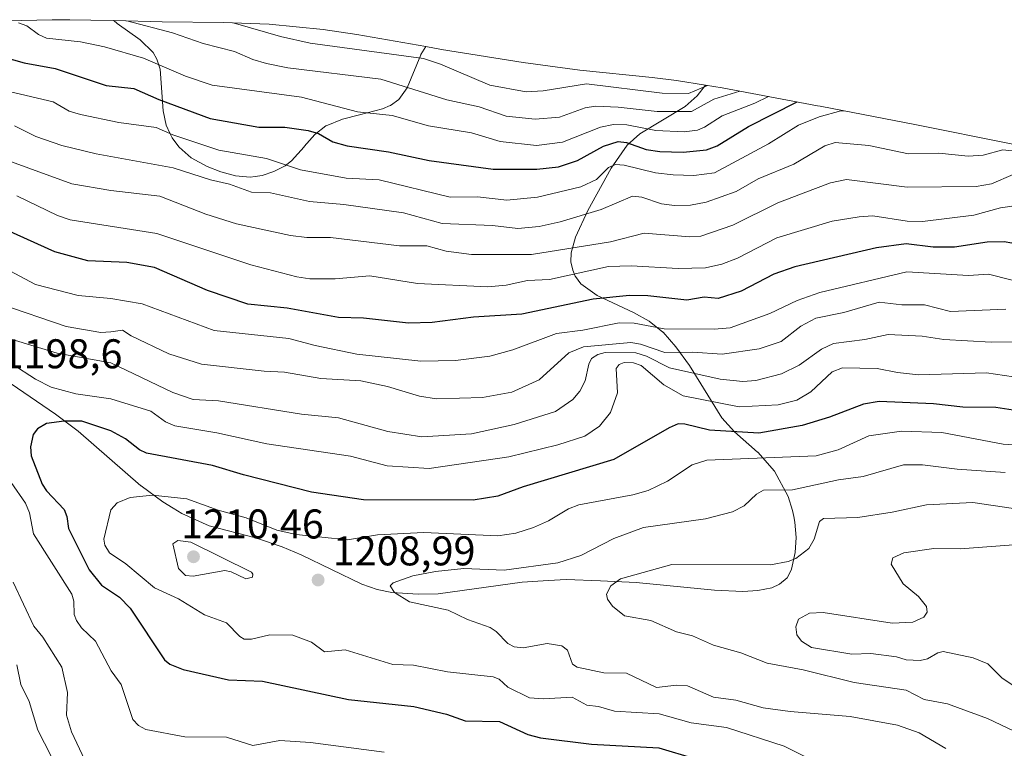
# Model space of a CAD drawing. Units: metres. Extents: x 556349 to 559773, y 4721721 to 4724063.
# Drawn here: x 556478 to 556716, y 4722504 to 4722680 of the extents above; entities that cross this region are included whole.
import ezdxf

# ---------------------------------------------------------------- set-up
doc = ezdxf.new("R2010")
doc.units = ezdxf.units.M
doc.header["$MEASUREMENT"] = 0
for name, color, linetype, lineweight in [('Arbolado forestal CxS', 92, 'Continuous', 0), ('Curva de nivel maestra', 30, 'Continuous', 30), ('Curva de nivel normal', 30, 'Continuous', 0), ('Matorral CxS', 135, 'Continuous', 0), ('Punto de cota en terreno', 7, 'Continuous', 0), ('Rótulo de punto de cota en terreno', 7, 'Continuous', 0)]:
    doc.layers.add(name, color=color, linetype=linetype, lineweight=lineweight)
doc.styles.add('Style-Arial', font='txt')

# ---------------------------------------------------------------- blocks, each defined once
blk = doc.blocks.new('5PATER')
at = {"layer": 'Punto de cota en terreno', "linetype": 'Continuous', "lineweight": 0}
h = blk.add_hatch(color=51, dxfattribs=at)
edge = h.paths.add_edge_path()
edge.add_ellipse((0, 0), major_axis=(-0.11, -0.111), ratio=0.999422, start_angle=0, end_angle=360)

msp = doc.modelspace()

# ---------------------------------------------------------------- linework, layer by layer
at = {"layer": 'Arbolado forestal CxS', "color": 92, "linetype": 'Continuous', "lineweight": 0}
for points in [[(556500.6963, 4722679.6139, 1139.553), (556495.1721, 4722679.7549, 1140.2476), (556490.0701, 4722679.8199, 1140.987), (556485.8177, 4722679.7747, 1141.6534), (556467.0617, 4722679.3759, 1143.5156), (556464.1785, 4722679.4111, 1143.6386), (556448.4225, 4722679.7839, 1145.2718), (556443.6901, 4722679.8399, 1144.7403), (556434.3367, 4722679.5337, 1145.3443)], [(556467.0617, 4722679.3759, 1143.5156), (556485.8177, 4722679.7747, 1141.6534), (556490.0701, 4722679.8199, 1140.987), (556495.1721, 4722679.7549, 1140.2476), (556500.6963, 4722679.6139, 1139.553), (556501.4901, 4722678.9201, 1139.8312), (556507.0401, 4722675.0001, 1141.6136), (556510.1801, 4722671.9101, 1142.7804), (556511.1201, 4722670.3301, 1143.4614), (556511.9301, 4722667.9051, 1144.5962), (556512.6201, 4722657.8701, 1151.1499), (556513.3701, 4722654.4101, 1153.7042), (556514.2401, 4722652.4901, 1154.9676), (556514.7801, 4722651.3101, 1155.3296), (556516.4001, 4722649.1701, 1155.8263), (556516.4601, 4722649.0801, 1155.8508), (556519.3901, 4722646.5401, 1156.5344), (556523.2401, 4722644.4101, 1157.2116), (556526.5201, 4722643.1101, 1157.437), (556530.1001, 4722642.1701, 1157.556), (556533.6101, 4722641.8401, 1157.3165), (556534.8201, 4722642.0101, 1157.0568), (556536.5401, 4722642.2401, 1156.6972), (556539.3601, 4722643.1801, 1155.7628), (556542.0401, 4722644.5801, 1154.6319), (556543.5901, 4722645.7601, 1153.7269), (556546.6301, 4722649.1901, 1151.5302), (556546.6501, 4722649.2101, 1151.5181), (556549.2301, 4722652.1201, 1149.7223), (556551.8801, 4722654.2401, 1147.9363), (556551.9501, 4722654.2701, 1147.9052), (556555.9001, 4722655.8801, 1146.1793), (556560.0001, 4722656.9101, 1144.9464), (556565.5201, 4722658.3101, 1143.4304), (556567.4401, 4722659.1401, 1142.7218), (556567.4801, 4722659.1601, 1142.7059), (556569.4801, 4722660.5801, 1141.548), (556569.8801, 4722661.1401, 1141.116), (556571.4901, 4722663.3801, 1139.2152), (556574.8001, 4722671.4001, 1133.0544), (556574.8101, 4722671.4101, 1133.0461), (556576.0251, 4722673.3403, 1131.5803), (556579.8329, 4722672.6793, 1131.2437), (556599.4735, 4722669.4897, 1128.5697), (556613.2025, 4722667.6503, 1130.8306), (556630.6741, 4722665.8717, 1129.5677), (556636.5253, 4722665.1889, 1129.0386), (556643.4669, 4722664.0769, 1131.3349), (556641.5001, 4722661.4601, 1133.9861), (556638.5801, 4722658.8701, 1136.1042), (556627.6701, 4722652.3101, 1145.6418), (556624.6101, 4722649.5301, 1148.1676), (556620.7301, 4722644.0501, 1152.4872), (556615.0901, 4722633.8201, 1158.0039), (556612.1401, 4722627.4001, 1161.3656), (556611.0901, 4722623.5801, 1163.9496), (556611.0301, 4722621.4251, 1165.6782), (556611.4601, 4722619.4101, 1167.493), (556612.0901, 4722617.9401, 1168.8217), (556612.1101, 4722617.9001, 1168.8575), (556613.4301, 4722616.1001, 1170.2983), (556617.3501, 4722613.3001, 1172.8141), (556626.1701, 4722609.1701, 1176.3393), (556629.9501, 4722607.0701, 1177.6574), (556633.2201, 4722604.4501, 1179.7414), (556633.2601, 4722604.4201, 1179.7639), (556636.3401, 4722600.8901, 1182.5557), (556639.6401, 4722596.4001, 1186.46), (556647.4601, 4722583.7901, 1196.0308), (556650.5001, 4722580.4201, 1198.5123), (556656.0501, 4722575.5201, 1201.9896), (556656.1201, 4722575.4601, 1202.038), (556660.1401, 4722570.9001, 1205.7325), (556663.4501, 4722564.7601, 1209.7512), (556664.5101, 4722561.4501, 1211.4503), (556664.8001, 4722559.9601, 1211.951), (556665.0701, 4722558.5701, 1212.4461), (556665.3501, 4722554.8901, 1213.5403), (556665.1701, 4722551.3001, 1214.6087), (556664.2901, 4722547.2401, 1216.0211), (556664.2801, 4722547.2001, 1216.0347), (556663.1801, 4722545.1901, 1216.6803), (556661.4001, 4722543.6301, 1217.3757), (556659.5401, 4722542.8001, 1217.8252), (556656.1701, 4722542.1001, 1218.041), (556652.4801, 4722541.8701, 1217.7447), (556645.6801, 4722542.1901, 1217.6106), (556626.7401, 4722544.0701, 1215.2758), (556618.1301, 4722544.4201, 1212.5379), (556609.9001, 4722544.7401, 1211.422), (556605.6101, 4722544.5101, 1211.1866), (556599.2401, 4722544.1601, 1210.4041), (556578.9701, 4722541.3301, 1210.3618), (556574.1801, 4722541.2101, 1209.9542), (556567.7901, 4722541.6401, 1209.2832), (556564.2601, 4722542.3701, 1209.0393), (556560.5701, 4722543.6501, 1208.5526), (556545.9501, 4722550.7401, 1206.7783), (556541.3401, 4722552.6801, 1206.4281), (556534.9401, 4722554.8201, 1206.6674), (556523.7401, 4722557.7601, 1206.9334), (556517.1501, 4722560.7101, 1206.2985), (556515.0501, 4722561.9901, 1205.7168), (556512.5601, 4722563.5201, 1205.0504), (556507.2801, 4722567.3501, 1203.9764), (556507.2501, 4722567.3801, 1203.9669), (556492.1501, 4722580.5301, 1200.2209), (556486.6701, 4722584.6501, 1198.4696), (556472.8501, 4722594.0901, 1196.8051)], [(556500.6963, 4722679.6139, 1139.553), (556501.4901, 4722678.9201, 1139.8312), (556507.0401, 4722675.0001, 1141.6136), (556510.1801, 4722671.9101, 1142.7804), (556511.1201, 4722670.3301, 1143.4614), (556511.9301, 4722667.9051, 1144.5962), (556512.6201, 4722657.8701, 1151.1499), (556513.3701, 4722654.4101, 1153.7042), (556514.2401, 4722652.4901, 1154.9676), (556514.7801, 4722651.3101, 1155.3296), (556516.4001, 4722649.1701, 1155.8263), (556516.4601, 4722649.0801, 1155.8508), (556519.3901, 4722646.5401, 1156.5344), (556523.2401, 4722644.4101, 1157.2116), (556526.5201, 4722643.1101, 1157.437), (556530.1001, 4722642.1701, 1157.556), (556533.6101, 4722641.8401, 1157.3165), (556534.8201, 4722642.0101, 1157.0568), (556536.5401, 4722642.2401, 1156.6972), (556539.3601, 4722643.1801, 1155.7628), (556542.0401, 4722644.5801, 1154.6319), (556543.5901, 4722645.7601, 1153.7269), (556546.6301, 4722649.1901, 1151.5302), (556546.6501, 4722649.2101, 1151.5181), (556549.2301, 4722652.1201, 1149.7223), (556551.8801, 4722654.2401, 1147.9363), (556551.9501, 4722654.2701, 1147.9052), (556555.9001, 4722655.8801, 1146.1793), (556560.0001, 4722656.9101, 1144.9464), (556565.5201, 4722658.3101, 1143.4304), (556567.4401, 4722659.1401, 1142.7218), (556567.4801, 4722659.1601, 1142.7059), (556569.4801, 4722660.5801, 1141.548), (556569.8801, 4722661.1401, 1141.116), (556571.4901, 4722663.3801, 1139.2152), (556574.8001, 4722671.4001, 1133.0544), (556574.8101, 4722671.4101, 1133.0461), (556576.0251, 4722673.3403, 1131.5803)], [(556576.0251, 4722673.3403, 1131.5803), (556579.8329, 4722672.6793, 1131.2437), (556599.4735, 4722669.4897, 1128.5697), (556613.2025, 4722667.6503, 1130.8306), (556630.6741, 4722665.8717, 1129.5677), (556636.5253, 4722665.1889, 1129.0386), (556643.4669, 4722664.0769, 1131.3349)], [(556472.8501, 4722594.0901, 1196.8051), (556486.6701, 4722584.6501, 1198.4696), (556492.1501, 4722580.5301, 1200.2209), (556507.2501, 4722567.3801, 1203.9669), (556507.2801, 4722567.3501, 1203.9764), (556512.5601, 4722563.5201, 1205.0504), (556515.0501, 4722561.9901, 1205.7168), (556517.1501, 4722560.7101, 1206.2985), (556523.7401, 4722557.7601, 1206.9334), (556534.9401, 4722554.8201, 1206.6674), (556541.3401, 4722552.6801, 1206.4281), (556545.9501, 4722550.7401, 1206.7783), (556560.5701, 4722543.6501, 1208.5526), (556564.2601, 4722542.3701, 1209.0393), (556567.7901, 4722541.6401, 1209.2832), (556574.1801, 4722541.2101, 1209.9542), (556578.9701, 4722541.3301, 1210.3618), (556599.2401, 4722544.1601, 1210.4041), (556605.6101, 4722544.5101, 1211.1866), (556609.9001, 4722544.7401, 1211.422), (556618.1301, 4722544.4201, 1212.5379), (556626.7401, 4722544.0701, 1215.2758), (556645.6801, 4722542.1901, 1217.6106), (556652.4801, 4722541.8701, 1217.7447), (556656.1701, 4722542.1001, 1218.041), (556659.5401, 4722542.8001, 1217.8252), (556661.4001, 4722543.6301, 1217.3757), (556663.1801, 4722545.1901, 1216.6803), (556664.2801, 4722547.2001, 1216.0347), (556664.2901, 4722547.2401, 1216.0211), (556665.1701, 4722551.3001, 1214.6087), (556665.3501, 4722554.8901, 1213.5403), (556665.0701, 4722558.5701, 1212.4461), (556664.8001, 4722559.9601, 1211.951), (556664.5101, 4722561.4501, 1211.4503), (556663.4501, 4722564.7601, 1209.7512), (556660.1401, 4722570.9001, 1205.7325), (556656.1201, 4722575.4601, 1202.038), (556656.0501, 4722575.5201, 1201.9896), (556650.5001, 4722580.4201, 1198.5123), (556647.4601, 4722583.7901, 1196.0308), (556639.6401, 4722596.4001, 1186.46), (556636.3401, 4722600.8901, 1182.5557), (556633.2601, 4722604.4201, 1179.7639), (556633.2201, 4722604.4501, 1179.7414), (556629.9501, 4722607.0701, 1177.6574), (556626.1701, 4722609.1701, 1176.3393), (556617.3501, 4722613.3001, 1172.8141), (556613.4301, 4722616.1001, 1170.2983), (556612.1101, 4722617.9001, 1168.8575), (556612.0901, 4722617.9401, 1168.8217), (556611.4601, 4722619.4101, 1167.493), (556611.0301, 4722621.4251, 1165.6782), (556611.0901, 4722623.5801, 1163.9496), (556612.1401, 4722627.4001, 1161.3656), (556615.0901, 4722633.8201, 1158.0039), (556620.7301, 4722644.0501, 1152.4872), (556624.6101, 4722649.5301, 1148.1676), (556627.6701, 4722652.3101, 1145.6418), (556638.5801, 4722658.8701, 1136.1042), (556641.5001, 4722661.4601, 1133.9861), (556643.4669, 4722664.0769, 1131.3349)]]:
    msp.add_polyline3d(points, dxfattribs=at)
at = {"layer": 'Curva de nivel maestra', "color": 30, "linetype": 'Continuous', "lineweight": 30, "flags": 128}
for points, elevation in [([(556473.97, 4722670.9001), (556479.1, 4722669.4001), (556486.54, 4722668.0801), (556498.89, 4722664.0001), (556505.53, 4722663.2401), (556511.56, 4722660.5601), (556523.95, 4722655.9801), (556535.74, 4722653.8901), (556542, 4722653.9101), (556547.59, 4722653.1301), (556550.12, 4722652.4001), (556553.59, 4722650.3601), (556557.06, 4722649.4101), (556566.97, 4722647.9301), (556576.86, 4722645.8701), (556592.25, 4722643.7401), (556602.82, 4722643.7901), (556608.07, 4722644.3101), (556612.64, 4722645.8401), (556618.87, 4722649.3201), (556622.41, 4722650.4701), (556624.47, 4722650.2501), (556629.22, 4722648.5201), (556632.49, 4722648.0301), (556638.14, 4722647.9001), (556643.77, 4722648.4601), (556646.34, 4722649.4301), (556653.86, 4722654.0401), (556665.66, 4722660.0001)], 1150), ([(556719.31, 4722625.6101), (556715.56, 4722626.2501), (556711.5, 4722626.1901), (556703.56, 4722624.9601), (556698.43, 4722624.9801), (556691.92, 4722625.7301), (556684.81, 4722624.7701), (556665.04, 4722620.2001), (556659.99, 4722618.4201), (556652.08, 4722614.3101), (556646.58, 4722612.6101), (556643.2, 4722612.9301), (556639, 4722612.1601), (556629.59, 4722613.2301), (556625.14, 4722613.2601), (556616.38, 4722612.3901), (556599.2, 4722608.7901), (556587.48, 4722608.0301), (556577.56, 4722606.7701), (556571.81, 4722606.6101), (556560.95, 4722607.7901), (556554.95, 4722608.0001), (556542.57, 4722610.2001), (556533.04, 4722611.2401), (556523.31, 4722614.5301), (556510.53, 4722620.0801), (556503.9, 4722621.2401), (556494.48, 4722621.6801), (556486.49, 4722623.8701), (556467.31, 4722632.4701)], 1175), ([(556720.87, 4722585.1501), (556713.57, 4722586.2401), (556705.61, 4722586.3701), (556698.56, 4722587.1901), (556685.4, 4722587.7201), (556681.6, 4722587.0901), (556673.41, 4722583.9401), (556666.8, 4722581.9301), (556656.39, 4722580.1101), (556644.48, 4722580.8401), (556638.54, 4722582.2701), (556636.95, 4722582.3001), (556634.75, 4722581.3901), (556621.42, 4722573.7301), (556599.54, 4722567.1501), (556593.37, 4722564.8401), (556587.43, 4722563.9101), (556560.96, 4722564.0101), (556548.43, 4722565.8301), (556531.98, 4722570.0201), (556524.54, 4722572.3001), (556508.57, 4722575.2201), (556506.92, 4722576.0301), (556503.56, 4722578.7001), (556500, 4722580.6401), (556492.98, 4722582.9401), (556488.71, 4722582.9601), (556484.49, 4722582.3901), (556482.27, 4722581.1001), (556481.22, 4722579.7301), (556480.65, 4722576.7901), (556480.8, 4722574.6201), (556483.4, 4722567.7601), (556484.44, 4722566.1701), (556488.73, 4722561.6601), (556489.37, 4722560.0001), (556489.8, 4722557.0601), (556494.76, 4722547.0901), (556497.74, 4722543.3801), (556502.07, 4722540.5101), (556504.69, 4722537.8501), (556512.92, 4722525.3901), (556514.26, 4722524.3801), (556517.43, 4722523.0601), (556528.42, 4722520.6001), (556536.63, 4722520.2401), (556557.36, 4722515.8001), (556573.1, 4722514.1301), (556580.99, 4722512.2801), (556585.49, 4722510.6501), (556593.83, 4722510.5201), (556600.63, 4722507.4001), (556603.66, 4722506.5601), (556615.98, 4722505.0701), (556632.24, 4722504.1501), (556640.89, 4722501.6101)], 1200)]:
    msp.add_lwpolyline(points, dxfattribs=dict(at, elevation=elevation))
at = {"layer": 'Curva de nivel normal', "color": 30, "linetype": 'Continuous', "lineweight": 0, "flags": 128}
for points, elevation in [([(556477.71, 4722679.0601), (556479.76, 4722678.3901), (556482.54, 4722676.2701), (556484.51, 4722675.3701), (556492.64, 4722674.4601), (556498.48, 4722673.2901), (556507.85, 4722670.5801), (556518.05, 4722666.1901), (556524.45, 4722664.0401), (556546.02, 4722661.1801), (556559.55, 4722657.6201), (556567.91, 4722656.7301), (556576.68, 4722654.2201), (556587.07, 4722652.5801), (556593.96, 4722650.4501), (556602.74, 4722649.4801), (556609.03, 4722650.2701), (556618.16, 4722653.9301), (556621.31, 4722654.5901), (556624.54, 4722654.4601), (556631.54, 4722653.1001), (556638.38, 4722652.8201), (556641.6, 4722653.2101), (556643.28, 4722653.8901), (556647.49, 4722656.6701), (556655.39, 4722659.6701), (556658.68, 4722661.3201)], 1145), ([(556503.85, 4722679.5301), (556514.87, 4722676.7101), (556522.26, 4722674.0801), (556529.88, 4722672.1901), (556534.28, 4722670.2201), (556537.56, 4722669.2601), (556542.69, 4722668.2601), (556565.15, 4722665.4701), (556581.09, 4722660.4701), (556588.91, 4722658.8401), (556595.44, 4722656.5801), (556602.41, 4722655.8101), (556608.25, 4722656.3501), (556614.47, 4722658.5801), (556616.99, 4722659.0001), (556622.46, 4722658.7701), (556631.85, 4722657.6801), (556640.15, 4722657.7101), (556645.48, 4722660.6301), (556651.79, 4722662.6201)], 1140), ([(556529.56, 4722679.0801), (556540.97, 4722675.8001), (556548.09, 4722674.1801), (556575.49, 4722670.5001), (556579.55, 4722669.1301), (556591.46, 4722664.0601), (556600.19, 4722662.4601), (556604.36, 4722662.6901), (556614.79, 4722664.3801), (556633.04, 4722662.1501), (556639.44, 4722662.0401), (556644.01, 4722663.9901)], 1135), ([(556462.34, 4722665.5901), (556486.08, 4722660.0501), (556489.94, 4722657.8001), (556492.69, 4722656.9401), (556501.96, 4722655.0601), (556510.92, 4722653.8301), (556514.96, 4722652.0201), (556526.1, 4722648.3801), (556537.6, 4722646.3601), (556545.81, 4722643.5801), (556556.76, 4722641.5901), (556564.77, 4722641.2101), (556581.92, 4722637.0601), (556588.52, 4722637.0701), (556595.59, 4722636.3101), (556602.96, 4722637.0101), (556613.46, 4722639.4901), (556617.23, 4722641.2701), (556620.06, 4722644.1401), (556621.81, 4722644.8801), (556623.89, 4722644.7801), (556631.42, 4722642.9001), (556635.7, 4722642.3701), (556640.71, 4722642.2801), (556645.69, 4722642.9001), (556658.73, 4722649.8501), (556665.98, 4722654.3701), (556670.95, 4722656.4201), (556676.13, 4722657.8801), (556676.91, 4722657.8501)], 1155), ([(556476.79, 4722654.2101), (556481.86, 4722651.6401), (556488.15, 4722649.5201), (556496.43, 4722647.4701), (556515.01, 4722644.0901), (556524.04, 4722641.1701), (556528.63, 4722640.1501), (556533.98, 4722638.2301), (556538.54, 4722638.0701), (556547.91, 4722635.9601), (556556.21, 4722635.2801), (556570.62, 4722633.2401), (556579.93, 4722630.6301), (556592.09, 4722630.2201), (556598.21, 4722629.5001), (556603.36, 4722629.9101), (556608.4, 4722631.0701), (556618.31, 4722634.0601), (556625.91, 4722637.2801), (556628.14, 4722637.0301), (556632.89, 4722635.4401), (556636.06, 4722635.0301), (556639.89, 4722635.0901), (556643.66, 4722635.8201), (556650.9, 4722638.3901), (556656.2, 4722641.4801), (556664.79, 4722644.9601), (556672.34, 4722649.4101), (556674.77, 4722650.1901), (556682.9, 4722649.5101), (556692.48, 4722647.4501), (556699.85, 4722647.6301), (556706.92, 4722646.9001), (556710.54, 4722647.1801), (556715.3, 4722648.4601), (556726.39, 4722647.2101)], 1160), ([(556717.76, 4722642.4501), (556712.55, 4722640.2701), (556708.79, 4722639.6301), (556692.16, 4722639.4201), (556677.52, 4722641.2601), (556673.71, 4722640.4601), (556670.04, 4722639.1501), (556660.97, 4722635.6201), (556650.13, 4722630.2901), (556642.38, 4722627.6301), (556639.7, 4722627.4701), (556628.69, 4722628.3701), (556620.58, 4722626.2501), (556601.55, 4722623.2101), (556587.06, 4722623.2201), (556580.94, 4722624.0001), (556576.28, 4722625.2701), (556569.63, 4722625.2901), (556553.03, 4722627.3101), (556547.31, 4722627.3101), (556543.36, 4722627.7801), (556530.36, 4722630.6201), (556522.96, 4722632.9501), (556511.85, 4722637.2801), (556500, 4722638.6401), (556490.61, 4722640.2701), (556469.78, 4722647.7601)], 1165), ([(556719.69, 4722635.2001), (556714.71, 4722634.4801), (556708.3, 4722632.6601), (556695.91, 4722631.1501), (556692.21, 4722631.2501), (556683.86, 4722632.4901), (556680.61, 4722632.3101), (556674.06, 4722631.2501), (556660.73, 4722627.2201), (556651.23, 4722622.3201), (556647.47, 4722620.8601), (556643.53, 4722619.9801), (556636.89, 4722619.7701), (556625.57, 4722620.4301), (556620.09, 4722620.2701), (556605.86, 4722617.1501), (556600.57, 4722616.8801), (556595.42, 4722615.7601), (556590.96, 4722615.3901), (556573.98, 4722616.2301), (556562.51, 4722618.0701), (556554.16, 4722617.2901), (556548.05, 4722617.3201), (556544.89, 4722617.7701), (556533.75, 4722620.6601), (556511.08, 4722628.2401), (556490.2, 4722631.5401), (556487.11, 4722632.6201), (556477.28, 4722637.3801)], 1170), ([(556733, 4722613.0701), (556711.84, 4722618.4601), (556706.96, 4722618.1001), (556692.08, 4722618.9701), (556671.12, 4722613.9901), (556665.63, 4722612.0801), (556659.03, 4722608.9201), (556649.45, 4722605.5201), (556645.62, 4722605.1601), (556633.52, 4722605.2201), (556626.33, 4722606.6401), (556622.64, 4722606.6901), (556613.87, 4722604.9101), (556607.55, 4722604.1601), (556597.01, 4722600.2201), (556591.47, 4722598.6601), (556583.15, 4722597.6401), (556574.77, 4722597.4701), (556559.34, 4722599.1701), (556549.27, 4722601.2001), (556542.93, 4722602.9101), (556524.91, 4722604.8701), (556507.58, 4722611.2901), (556500, 4722612.5401), (556492.14, 4722613.3101), (556481.84, 4722615.9101), (556469.55, 4722622.4301)], 1180), ([(556715.99, 4722609.9801), (556702.61, 4722609.4501), (556696.39, 4722611.0801), (556690.91, 4722611.0501), (556685.44, 4722611.6901), (556676.9, 4722609.1701), (556670.15, 4722607.8401), (556666.5, 4722605.9101), (556661.74, 4722602.1901), (556656.46, 4722600.4401), (556647.51, 4722599.1301), (556640.34, 4722599.6001), (556633.68, 4722599.5301), (556627.83, 4722601.5501), (556625.49, 4722601.9501), (556614.1, 4722600.9301), (556610.54, 4722599.4401), (556603.33, 4722592.9501), (556596.79, 4722590.0101), (556589.73, 4722588.6901), (556578.61, 4722588.3701), (556574.47, 4722589.0001), (556566.79, 4722591.3101), (556560.32, 4722592.6801), (556550.7, 4722593.2801), (556541.94, 4722594.8301), (556536.97, 4722595.0301), (556521.88, 4722596.7001), (556514.01, 4722599.1901), (556504.87, 4722603.5701), (556502.82, 4722604.9101), (556500, 4722604.4901), (556497.58, 4722604.3701), (556489.2, 4722605.8501), (556473.14, 4722611.3201)], 1185), ([(556719.05, 4722602.0901), (556712.45, 4722602.0301), (556701.05, 4722602.6501), (556695.76, 4722603.4601), (556687.56, 4722603.8801), (556681.92, 4722602.6401), (556674.4, 4722601.7301), (556671.47, 4722600.3101), (556666.14, 4722596.4901), (556661.88, 4722594.4301), (556655.69, 4722592.8001), (556652.49, 4722592.5601), (556647.02, 4722593.1201), (556634.85, 4722595.8401), (556629.27, 4722598.6201), (556626.72, 4722599.4501), (556619.31, 4722599.5201), (556617.55, 4722599.0701), (556616.02, 4722598.1101), (556615.33, 4722596.7301), (556614.46, 4722592.7201), (556613.16, 4722590.1901), (556611.51, 4722588.2101), (556607.3, 4722585.2701), (556597.31, 4722582.1301), (556587.05, 4722579.9501), (556575.02, 4722579.1601), (556566.83, 4722580.5001), (556554.92, 4722583.8101), (556546.02, 4722584.6401), (556525.99, 4722587.9101), (556519.84, 4722588.2101), (556515, 4722589.9001), (556500, 4722597.0201), (556487.03, 4722599.4201), (556474.06, 4722603.3101)], 1190), ([(556476.09, 4722596.8301), (556481.81, 4722593.0801), (556485.57, 4722591.1901), (556491.58, 4722589.5901), (556500, 4722588.3701), (556509.69, 4722585.3901), (556513.22, 4722582.7801), (556515.43, 4722581.8501), (556525.56, 4722580.1701), (556537.63, 4722577.5101), (556557.81, 4722574.5601), (556566.72, 4722572.1901), (556576.8, 4722571.5501)], 1195), ([(556576.8, 4722571.5501), (556596.05, 4722574.3801), (556607.89, 4722577.2301), (556614.35, 4722579.3701), (556617.89, 4722581.7701), (556620.58, 4722585.1001), (556622.27, 4722589.8001), (556621.97, 4722595.6601), (556622.71, 4722596.6301), (556623.84, 4722597.1101), (556626.17, 4722597.0701), (556627.98, 4722596.4301), (556633.42, 4722591.7601), (556638.08, 4722589.1001), (556651.62, 4722586.4401), (556661.01, 4722586.9501), (556665.56, 4722588.0401), (556668.92, 4722590.0201), (556674.05, 4722594.8801), (556676.53, 4722595.8701), (556684.92, 4722595.7001), (556689.86, 4722594.7001), (556694.88, 4722594.1901), (556711.33, 4722594.6401), (556724.36, 4722592.6701)], 1195), ([(556690.82, 4722580.5401), (556682.94, 4722579.4601), (556675.52, 4722576.0801), (556670.18, 4722574.6401), (556643.83, 4722573.5601), (556640.26, 4722572.4001), (556634.34, 4722568.4701), (556629.7, 4722566.2601), (556625.96, 4722565.2201), (556612.9, 4722562.7901), (556610.44, 4722561.8401), (556605.62, 4722558.9101), (556601.97, 4722557.2901), (556597.76, 4722555.9901), (556593.41, 4722555.3001), (556575.55, 4722556.1301), (556564.33, 4722555.5301), (556557.08, 4722554.3501), (556544.74, 4722555.6101), (556540.02, 4722556.7001), (556532.67, 4722559.6401), (556525.93, 4722561.4801), (556518.36, 4722564.2001), (556510.04, 4722565.1501), (556504.69, 4722564.5601), (556501.52, 4722563.2301), (556500, 4722561.5501), (556498.3, 4722554.5101), (556498.53, 4722553.0801), (556499.67, 4722551.2401), (556503.65, 4722548.5601), (556510.51, 4722542.7501), (556516.36, 4722540.1101), (556522.58, 4722536.2301), (556527.94, 4722534.2801), (556531.13, 4722530.9901), (556532.14, 4722530.4101), (556533.92, 4722530.3601), (556538.37, 4722531.4101), (556543.96, 4722531.3101), (556548.46, 4722529.6601), (556551.58, 4722527.2901), (556556.53, 4722527.8101), (556568.02, 4722524.2401), (556573.06, 4722524.0901), (556581.24, 4722522.5301), (556592.27, 4722521.2901), (556593.68, 4722520.6901), (556595.83, 4722518.8101), (556601.06, 4722516.2401), (556604.42, 4722515.9401), (556611.32, 4722516.3701), (556614.87, 4722514.4901), (556617.71, 4722514.1401), (556621.51, 4722513.0101), (556632.34, 4722512.3401), (556640.04, 4722510.2001), (556648.55, 4722509.1001), (556662.49, 4722504.5601), (556668.64, 4722501.4701)], 1205), ([(556722.03, 4722577.0301), (556715.36, 4722577.4401), (556700.57, 4722580.2301), (556690.82, 4722580.5401)], 1205), ([(556565.95, 4722503.0901), (556548.22, 4722505.4101), (556540.77, 4722505.9401), (556534.24, 4722504.7001), (556527.91, 4722506.7101), (556517.83, 4722506.8001), (556508.45, 4722508.6101), (556506.69, 4722509.5401), (556505.3, 4722510.9701), (556502.48, 4722519.4001), (556500.08, 4722522.7701), (556496.26, 4722529.8701), (556492.94, 4722533.1001), (556491.68, 4722534.8801), (556491.16, 4722536.2901), (556491.06, 4722539.5601), (556490.58, 4722541.2301), (556481.37, 4722555.8101), (556480.39, 4722560.8801), (556479.41, 4722563.2001), (556472.41, 4722573.1601)], 1195), ([(556695.88, 4722572.4501), (556691.26, 4722572.4301), (556681.59, 4722569.6301), (556675.57, 4722568.8201), (556664.54, 4722566.4401), (556657.49, 4722566.3101), (556655.8, 4722565.3601), (556652.84, 4722562.5301), (556650.05, 4722561.1301), (556643.49, 4722559.4101), (556628.51, 4722557.2901), (556621.42, 4722554.6301), (556613.46, 4722550.5501), (556607.87, 4722548.7901), (556594.95, 4722547.0501), (556585.19, 4722547.4201), (556578.31, 4722546.7201), (556572.84, 4722545.6901), (556568.14, 4722543.9301), (556567.42, 4722543.2701), (556568.46, 4722541.6701), (556572.08, 4722539.4201), (556581.43, 4722537.4101), (556586.05, 4722535.1401), (556591.51, 4722533.2301), (556593.01, 4722532.2301), (556595.77, 4722529.3701), (556597.33, 4722528.4901), (556599.5, 4722528.3101), (556605.29, 4722529.3601), (556608.84, 4722528.7301), (556610.17, 4722527.7201), (556611.41, 4722524.3701), (556612.53, 4722523.6101), (556618.99, 4722522.2501), (556624.45, 4722522.2101), (556631.68, 4722518.7001), (556636.49, 4722519.2801), (556639.17, 4722519.1201), (556645.47, 4722516.4101), (556650.86, 4722515.6301), (556657.4, 4722513.8401), (556663.94, 4722512.9001), (556678.38, 4722511.7301), (556689.85, 4722509.6501), (556695.1, 4722507.7701), (556701.49, 4722504.0201)], 1210), ([(556715.85, 4722570.6201), (556704.22, 4722571.3901), (556695.88, 4722572.4501)], 1210), ([(556708.01, 4722563.3701), (556696.87, 4722562.7901), (556688.59, 4722560.9901), (556680.26, 4722559.7001), (556671.95, 4722559.4901), (556671.02, 4722558.8001), (556669.77, 4722554.5001), (556668.45, 4722552.2801), (556665.33, 4722549.8501), (556663.49, 4722549.0901), (556659.18, 4722548.3401), (556635.35, 4722548.4201), (556622.96, 4722544.9201), (556620.67, 4722543.2701), (556619.64, 4722541.2401), (556619.85, 4722540.0401), (556621.04, 4722538.3401), (556623.93, 4722535.9901), (556630.31, 4722534.8901), (556636.49, 4722532.1401), (556640.39, 4722531.2001), (556645.4, 4722528.9501), (556652, 4722527.0701), (556658.38, 4722524.5601), (556667.04, 4722522.9501), (556679.41, 4722519.9001), (556691.96, 4722518.0601), (556696.25, 4722515.8501), (556701.9, 4722514.7901), (556711.59, 4722511.2701), (556719.56, 4722507.4201)], 1215), ([(556724.95, 4722560.8301), (556708.01, 4722563.3701)], 1215), ([(556516.15, 4722554.1801), (556514.96, 4722553.3401), (556516.33, 4722547.4501), (556518.05, 4722545.7701), (556519.9, 4722545.5901), (556527.53, 4722546.9301), (556529.01, 4722546.6601), (556532.61, 4722544.9501), (556534.19, 4722545.3301), (556534.3, 4722546.0701), (556533.95, 4722546.5601), (556519.28, 4722553.8001), (556516.15, 4722554.1801)], 1210), ([(556727.53, 4722553.8901), (556704.98, 4722552.1801), (556698.62, 4722552.2701), (556691.36, 4722551.1701), (556688.72, 4722550.0201), (556688.31, 4722548.4801), (556691.18, 4722543.6901), (556694.89, 4722540.6701), (556696.82, 4722538.2801), (556697, 4722536.8601), (556696.23, 4722535.6501), (556693.57, 4722534.4801), (556688.58, 4722534.2101), (556671.91, 4722536.7801), (556668.58, 4722536.6601), (556665.96, 4722535.2101), (556665.28, 4722533.3901), (556665.54, 4722531.4601), (556666.68, 4722529.8901), (556669.11, 4722528.3401), (556678.84, 4722526.7901), (556683.44, 4722526.9501), (556689.59, 4722526.1501), (556691.9, 4722525.4101), (556695.28, 4722525.2301), (556697.12, 4722525.6001), (556699.61, 4722527.0801), (556700.89, 4722527.3701), (556708.09, 4722525.9101), (556711.63, 4722524.4001), (556715.09, 4722520.9801), (556719.14, 4722518.2901)], 1220), ([(556476.45, 4722544.1401), (556481.38, 4722533.4801), (556483.6, 4722530.8201), (556488.17, 4722523.5801), (556489.53, 4722517.5301), (556489.31, 4722512.0701), (556490.52, 4722507.9901), (556497.06, 4722494.1601)], 1190), ([(556477.34, 4722524.2201), (556478.32, 4722519.4701), (556480.28, 4722515.3701), (556482.36, 4722508.4401), (556485.63, 4722502.1401)], 1185)]:
    msp.add_lwpolyline(points, dxfattribs=dict(at, elevation=elevation))
at = {"layer": 'Matorral CxS', "color": 135, "linetype": 'Continuous', "lineweight": 0}
msp.add_polyline3d([(556576.0251, 4722673.3403, 1131.5803), (556574.8101, 4722671.4101, 1133.0461), (556574.8001, 4722671.4001, 1133.0544), (556571.4901, 4722663.3801, 1139.2152), (556569.8801, 4722661.1401, 1141.116), (556569.4801, 4722660.5801, 1141.548), (556567.4801, 4722659.1601, 1142.7059), (556567.4401, 4722659.1401, 1142.7218), (556565.5201, 4722658.3101, 1143.4304), (556560.0001, 4722656.9101, 1144.9464), (556555.9001, 4722655.8801, 1146.1793), (556551.9501, 4722654.2701, 1147.9052), (556551.8801, 4722654.2401, 1147.9363), (556549.2301, 4722652.1201, 1149.7223), (556546.6501, 4722649.2101, 1151.5181), (556546.6301, 4722649.1901, 1151.5302), (556543.5901, 4722645.7601, 1153.7269), (556542.0401, 4722644.5801, 1154.6319), (556539.3601, 4722643.1801, 1155.7628), (556536.5401, 4722642.2401, 1156.6972), (556534.8201, 4722642.0101, 1157.0568), (556533.6101, 4722641.8401, 1157.3165), (556530.1001, 4722642.1701, 1157.556), (556526.5201, 4722643.1101, 1157.437), (556523.2401, 4722644.4101, 1157.2116), (556519.3901, 4722646.5401, 1156.5344), (556516.4601, 4722649.0801, 1155.8508), (556516.4001, 4722649.1701, 1155.8263), (556514.7801, 4722651.3101, 1155.3296), (556514.2401, 4722652.4901, 1154.9676), (556513.3701, 4722654.4101, 1153.7042), (556512.6201, 4722657.8701, 1151.1499), (556511.9301, 4722667.9051, 1144.5962), (556511.1201, 4722670.3301, 1143.4614), (556510.1801, 4722671.9101, 1142.7804), (556507.0401, 4722675.0001, 1141.6136), (556501.4901, 4722678.9201, 1139.8312), (556500.6963, 4722679.6139, 1139.553), (556512.4157, 4722679.3149, 1138.3768), (556527.1167, 4722679.1703, 1134.936), (556538.2307, 4722678.7517, 1132.7556), (556551.2553, 4722677.4689, 1131.47), (556559.3489, 4722676.2343, 1131.6011)], close=True, dxfattribs=at)
for points in [[(556500.6963, 4722679.6139, 1139.553), (556501.4901, 4722678.9201, 1139.8312), (556507.0401, 4722675.0001, 1141.6136), (556510.1801, 4722671.9101, 1142.7804), (556511.1201, 4722670.3301, 1143.4614), (556511.9301, 4722667.9051, 1144.5962), (556512.6201, 4722657.8701, 1151.1499), (556513.3701, 4722654.4101, 1153.7042), (556514.2401, 4722652.4901, 1154.9676), (556514.7801, 4722651.3101, 1155.3296), (556516.4001, 4722649.1701, 1155.8263), (556516.4601, 4722649.0801, 1155.8508), (556519.3901, 4722646.5401, 1156.5344), (556523.2401, 4722644.4101, 1157.2116), (556526.5201, 4722643.1101, 1157.437), (556530.1001, 4722642.1701, 1157.556), (556533.6101, 4722641.8401, 1157.3165), (556534.8201, 4722642.0101, 1157.0568), (556536.5401, 4722642.2401, 1156.6972), (556539.3601, 4722643.1801, 1155.7628), (556542.0401, 4722644.5801, 1154.6319), (556543.5901, 4722645.7601, 1153.7269), (556546.6301, 4722649.1901, 1151.5302), (556546.6501, 4722649.2101, 1151.5181), (556549.2301, 4722652.1201, 1149.7223), (556551.8801, 4722654.2401, 1147.9363), (556551.9501, 4722654.2701, 1147.9052), (556555.9001, 4722655.8801, 1146.1793), (556560.0001, 4722656.9101, 1144.9464), (556565.5201, 4722658.3101, 1143.4304), (556567.4401, 4722659.1401, 1142.7218), (556567.4801, 4722659.1601, 1142.7059), (556569.4801, 4722660.5801, 1141.548), (556569.8801, 4722661.1401, 1141.116), (556571.4901, 4722663.3801, 1139.2152), (556574.8001, 4722671.4001, 1133.0544), (556574.8101, 4722671.4101, 1133.0461), (556576.0251, 4722673.3403, 1131.5803)], [(556500.6963, 4722679.6139, 1139.553), (556512.4157, 4722679.3149, 1138.3768), (556527.1167, 4722679.1703, 1134.936), (556538.2307, 4722678.7517, 1132.7556), (556551.2553, 4722677.4689, 1131.47), (556559.3489, 4722676.2343, 1131.6011), (556576.0251, 4722673.3403, 1131.5803)], [(556472.8501, 4722594.0901, 1196.8051), (556486.6701, 4722584.6501, 1198.4696), (556492.1501, 4722580.5301, 1200.2209), (556507.2501, 4722567.3801, 1203.9669), (556507.2801, 4722567.3501, 1203.9764), (556512.5601, 4722563.5201, 1205.0504), (556515.0501, 4722561.9901, 1205.7168), (556517.1501, 4722560.7101, 1206.2985), (556523.7401, 4722557.7601, 1206.9334), (556534.9401, 4722554.8201, 1206.6674), (556541.3401, 4722552.6801, 1206.4281), (556545.9501, 4722550.7401, 1206.7783), (556560.5701, 4722543.6501, 1208.5526), (556564.2601, 4722542.3701, 1209.0393), (556567.7901, 4722541.6401, 1209.2832), (556574.1801, 4722541.2101, 1209.9542), (556578.9701, 4722541.3301, 1210.3618), (556599.2401, 4722544.1601, 1210.4041), (556605.6101, 4722544.5101, 1211.1866), (556609.9001, 4722544.7401, 1211.422), (556618.1301, 4722544.4201, 1212.5379), (556626.7401, 4722544.0701, 1215.2758), (556645.6801, 4722542.1901, 1217.6106), (556652.4801, 4722541.8701, 1217.7447), (556656.1701, 4722542.1001, 1218.041), (556659.5401, 4722542.8001, 1217.8252), (556661.4001, 4722543.6301, 1217.3757), (556663.1801, 4722545.1901, 1216.6803), (556664.2801, 4722547.2001, 1216.0347), (556664.2901, 4722547.2401, 1216.0211), (556665.1701, 4722551.3001, 1214.6087), (556665.3501, 4722554.8901, 1213.5403), (556665.0701, 4722558.5701, 1212.4461), (556664.8001, 4722559.9601, 1211.951), (556664.5101, 4722561.4501, 1211.4503), (556663.4501, 4722564.7601, 1209.7512), (556660.1401, 4722570.9001, 1205.7325), (556656.1201, 4722575.4601, 1202.038), (556656.0501, 4722575.5201, 1201.9896), (556650.5001, 4722580.4201, 1198.5123), (556647.4601, 4722583.7901, 1196.0308), (556639.6401, 4722596.4001, 1186.46), (556636.3401, 4722600.8901, 1182.5557), (556633.2601, 4722604.4201, 1179.7639), (556633.2201, 4722604.4501, 1179.7414), (556629.9501, 4722607.0701, 1177.6574), (556626.1701, 4722609.1701, 1176.3393), (556617.3501, 4722613.3001, 1172.8141), (556613.4301, 4722616.1001, 1170.2983), (556612.1101, 4722617.9001, 1168.8575), (556612.0901, 4722617.9401, 1168.8217), (556611.4601, 4722619.4101, 1167.493), (556611.0301, 4722621.4251, 1165.6782), (556611.0901, 4722623.5801, 1163.9496), (556612.1401, 4722627.4001, 1161.3656), (556615.0901, 4722633.8201, 1158.0039), (556620.7301, 4722644.0501, 1152.4872), (556624.6101, 4722649.5301, 1148.1676), (556627.6701, 4722652.3101, 1145.6418), (556638.5801, 4722658.8701, 1136.1042), (556641.5001, 4722661.4601, 1133.9861), (556643.4669, 4722664.0769, 1131.3349), (556647.5671, 4722663.4199, 1133.587), (556670.5271, 4722659.0799, 1151.2566), (556671.1495, 4722658.9613, 1151.5424), (556691.9495, 4722654.9613, 1154.4847), (556693.1981, 4722654.7171, 1154.4621), (556693.6547, 4722654.6257, 1154.4441), (556717.6447, 4722649.7957, 1156.8048)], [(556472.8501, 4722594.0901, 1196.8051), (556486.6701, 4722584.6501, 1198.4696), (556492.1501, 4722580.5301, 1200.2209), (556507.2501, 4722567.3801, 1203.9669), (556507.2801, 4722567.3501, 1203.9764), (556512.5601, 4722563.5201, 1205.0504), (556515.0501, 4722561.9901, 1205.7168), (556517.1501, 4722560.7101, 1206.2985), (556523.7401, 4722557.7601, 1206.9334), (556534.9401, 4722554.8201, 1206.6674), (556541.3401, 4722552.6801, 1206.4281), (556545.9501, 4722550.7401, 1206.7783), (556560.5701, 4722543.6501, 1208.5526), (556564.2601, 4722542.3701, 1209.0393), (556567.7901, 4722541.6401, 1209.2832), (556574.1801, 4722541.2101, 1209.9542), (556578.9701, 4722541.3301, 1210.3618), (556599.2401, 4722544.1601, 1210.4041), (556605.6101, 4722544.5101, 1211.1866), (556609.9001, 4722544.7401, 1211.422), (556618.1301, 4722544.4201, 1212.5379), (556626.7401, 4722544.0701, 1215.2758), (556645.6801, 4722542.1901, 1217.6106), (556652.4801, 4722541.8701, 1217.7447), (556656.1701, 4722542.1001, 1218.041), (556659.5401, 4722542.8001, 1217.8252), (556661.4001, 4722543.6301, 1217.3757), (556663.1801, 4722545.1901, 1216.6803), (556664.2801, 4722547.2001, 1216.0347), (556664.2901, 4722547.2401, 1216.0211), (556665.1701, 4722551.3001, 1214.6087), (556665.3501, 4722554.8901, 1213.5403), (556665.0701, 4722558.5701, 1212.4461), (556664.8001, 4722559.9601, 1211.951), (556664.5101, 4722561.4501, 1211.4503), (556663.4501, 4722564.7601, 1209.7512), (556660.1401, 4722570.9001, 1205.7325), (556656.1201, 4722575.4601, 1202.038), (556656.0501, 4722575.5201, 1201.9896), (556650.5001, 4722580.4201, 1198.5123), (556647.4601, 4722583.7901, 1196.0308), (556639.6401, 4722596.4001, 1186.46), (556636.3401, 4722600.8901, 1182.5557), (556633.2601, 4722604.4201, 1179.7639), (556633.2201, 4722604.4501, 1179.7414), (556629.9501, 4722607.0701, 1177.6574), (556626.1701, 4722609.1701, 1176.3393), (556617.3501, 4722613.3001, 1172.8141), (556613.4301, 4722616.1001, 1170.2983), (556612.1101, 4722617.9001, 1168.8575), (556612.0901, 4722617.9401, 1168.8217), (556611.4601, 4722619.4101, 1167.493), (556611.0301, 4722621.4251, 1165.6782), (556611.0901, 4722623.5801, 1163.9496), (556612.1401, 4722627.4001, 1161.3656), (556615.0901, 4722633.8201, 1158.0039), (556620.7301, 4722644.0501, 1152.4872), (556624.6101, 4722649.5301, 1148.1676), (556627.6701, 4722652.3101, 1145.6418), (556638.5801, 4722658.8701, 1136.1042), (556641.5001, 4722661.4601, 1133.9861), (556643.4669, 4722664.0769, 1131.3349)], [(556643.4669, 4722664.0769, 1131.3349), (556647.5671, 4722663.4199, 1133.587), (556670.5271, 4722659.0799, 1151.2566), (556671.1495, 4722658.9613, 1151.5424), (556691.9495, 4722654.9613, 1154.4847), (556693.1981, 4722654.7171, 1154.4621), (556693.6547, 4722654.6257, 1154.4441), (556717.6447, 4722649.7957, 1156.8048)]]:
    msp.add_polyline3d(points, dxfattribs=at)

# ---------------------------------------------------------------- block references
at = {"layer": 'Punto de cota en terreno', "color": 7, "linetype": 'Continuous', "lineweight": 0, "xscale": 10, "yscale": 10, "zscale": 10}
for p in [(556519.95, 4722550.26, 1210.46), (556550.02, 4722544.65, 1208.99)]:
    msp.add_blockref('5PATER', p, dxfattribs=at)

# ---------------------------------------------------------------- texts
at = {"layer": 'Rótulo de punto de cota en terreno', "color": 7, "linetype": 'Continuous', "lineweight": 0, "style": 'Style-Arial'}
for s, p in [('1198,6', (556473.6578, 4722595.7278)), ('1210,46', (556516.9462, 4722554.6697)), ('1208,99', (556553.5478, 4722548.1778))]:
    msp.add_text(s, height=7, dxfattribs=at).set_placement(p)

doc.saveas('drawing.dxf')
